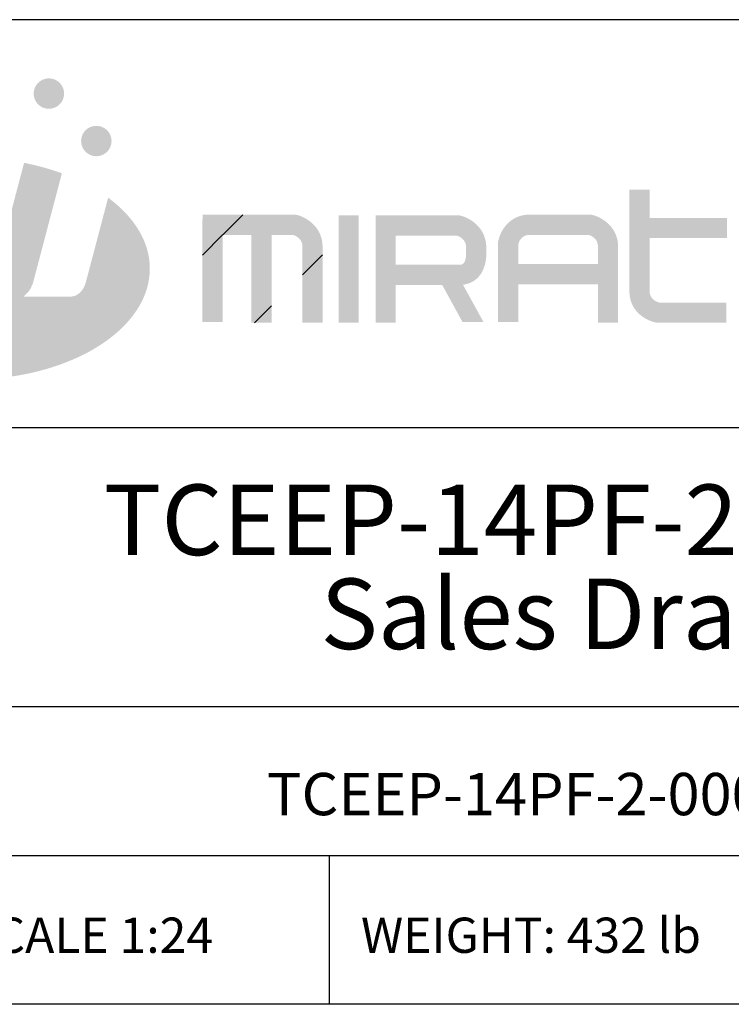
# Model space of a CAD drawing. Units: inches. Extents: x 12 to 252, y 12 to 189.
# Drawn here: x 198 to 223, y 12 to 47 of the extents above; entities that cross this region are included whole.
import ezdxf

# ---------------------------------------------------------------- set-up
doc = ezdxf.new("R2010")
doc.units = ezdxf.units.IN
doc.header["$LTSCALE"] = 24
doc.header["$MEASUREMENT"] = 0
for name, color, linetype in [('FORMAT', 7, 'Continuous'), ('LOGO_BLUE', 152, 'Continuous'), ('LOGO_GREEN', 134, 'Continuous')]:
    doc.layers.add(name, color=color, linetype=linetype)
doc.styles.add('SLDTEXTSTYLE0', font='TXT', dxfattribs={"width": 0.75})

# ---------------------------------------------------------------- blocks, each defined once
blk = doc.blocks.new('SW_NOTE_1')
at = {"layer": 'FORMAT', "color": 0, "char_height": 2.5, "attachment_point": 2, "style": 'SLDTEXTSTYLE0'}
for s, insert in [('TCEEP-14PF-2-00000000', (18.789, 3.223)), ('Sales Drawing', (18.286, -0.111))]:
    blk.add_mtext(s, dxfattribs=dict(at, insert=insert))

msp = doc.modelspace()

# ---------------------------------------------------------------- hatches: boundary and pattern name
at = {"layer": 'LOGO_BLUE'}
h = msp.add_hatch(color=256, dxfattribs=at)
edge = h.paths.add_edge_path(flags=0)
edge.add_spline(control_points=[(202.1617, 38.0889), (202.1617, 39.0452), (201.6069, 39.9214), (200.6854, 40.6031)], knot_values=[0, 0, 0, 0, 1, 1, 1, 1], weights=[1, 1, 1, 1], degree=3, periodic=0)
edge.add_line((200.6854, 40.6031), (199.8865, 37.5767))
edge.add_spline(control_points=[(199.8865, 37.5767), (199.7808, 37.2478), (199.5691, 37.0921), (199.3017, 37.0921)], knot_values=[0, 0, 0, 0, 1, 1, 1, 1], weights=[1, 1, 1, 1], degree=3, periodic=0)
edge.add_line((199.3017, 37.0921), (197.6842, 37.0921))
edge.add_spline(control_points=[(197.6842, 37.0921), (197.8677, 37.2791), (197.8977, 37.2791), (198.0196, 37.5767)], knot_values=[0, 0, 0, 0, 1, 1, 1, 1], weights=[1, 1, 1, 1], degree=3, periodic=0)
edge.add_line((198.0196, 37.5767), (199.045, 41.4678))
edge.add_spline(control_points=[(199.045, 41.4678), (198.626, 41.6215), (198.1775, 41.7469), (197.7048, 41.8392)], knot_values=[0, 0, 0, 0, 1, 1, 1, 1], weights=[1, 1, 1, 1], degree=3, periodic=0)
edge.add_line((197.7048, 41.8392), (196.579, 37.5767))
edge.add_spline(control_points=[(196.579, 37.5767), (196.4732, 37.2478), (196.2611, 37.0921), (195.9939, 37.0921)], knot_values=[0, 0, 0, 0, 1, 1, 1, 1], weights=[1, 1, 1, 1], degree=3, periodic=0)
edge.add_line((195.9939, 37.0921), (194.3763, 37.0921))
edge.add_spline(control_points=[(194.3763, 37.0921), (194.559, 37.2791), (194.5907, 37.2791), (194.7116, 37.5767)], knot_values=[0, 0, 0, 0, 1, 1, 1, 1], weights=[1, 1, 1, 1], degree=3, periodic=0)
edge.add_line((194.7116, 37.5767), (195.8746, 41.9917))
edge.add_spline(control_points=[(195.8746, 41.9917), (195.8746, 42.0023), (195.8767, 42.0118), (195.8774, 42.0219)], knot_values=[0, 0, 0, 0, 1, 1, 1, 1], weights=[1, 1, 1, 1], degree=3, periodic=0)
edge.add_spline(control_points=[(195.8774, 42.0219), (195.8407, 42.0222), (195.805, 42.0235), (195.7679, 42.0235)], knot_values=[0, 0, 0, 0, 1, 1, 1, 1], weights=[1, 1, 1, 1], degree=3, periodic=0)
edge.add_spline(control_points=[(195.7679, 42.0235), (195.3053, 42.0235), (194.8561, 41.9926), (194.4222, 41.9358)], knot_values=[0, 0, 0, 0, 1, 1, 1, 1], weights=[1, 1, 1, 1], degree=3, periodic=0)
edge.add_line((194.4222, 41.9358), (193.2713, 37.5767))
edge.add_spline(control_points=[(193.2713, 37.5767), (193.1658, 37.2478), (192.9531, 37.0921), (192.6858, 37.0921)], knot_values=[0, 0, 0, 0, 1, 1, 1, 1], weights=[1, 1, 1, 1], degree=3, periodic=0)
edge.add_line((192.6858, 37.0921), (191.069, 37.0921))
edge.add_spline(control_points=[(191.069, 37.0921), (191.2516, 37.2791), (191.2819, 37.2791), (191.4034, 37.5767)], knot_values=[0, 0, 0, 0, 1, 1, 1, 1], weights=[1, 1, 1, 1], degree=3, periodic=0)
edge.add_line((191.4034, 37.5767), (192.4221, 41.4423))
edge.add_spline(control_points=[(192.4221, 41.4423), (190.5933, 40.75), (189.3733, 39.5074), (189.3733, 38.0889)], knot_values=[0, 0, 0, 0, 1, 1, 1, 1], weights=[1, 1, 1, 1], degree=3, periodic=0)
edge.add_spline(control_points=[(189.3733, 38.0889), (189.3733, 35.916), (192.2365, 34.154), (195.7679, 34.154)], knot_values=[0, 0, 0, 0, 1, 1, 1, 1], weights=[1, 1, 1, 1], degree=3, periodic=0)
edge.add_spline(control_points=[(195.7679, 34.154), (199.2992, 34.154), (202.1617, 35.916), (202.1617, 38.0889)], knot_values=[0, 0, 0, 0, 1, 1, 1, 1], weights=[1, 1, 1, 1], degree=3, periodic=0)
h = msp.add_hatch(color=256, dxfattribs=at)
edge = h.paths.add_edge_path(flags=0)
edge.add_spline(control_points=[(219.8819, 39.8851), (219.8819, 40.4504), (219.8819, 40.8843)], knot_values=[0, 0, 0, 1, 1, 1], weights=[1, 1, 1], degree=2, periodic=0)
edge.add_line((219.8819, 40.8843), (219.1675, 40.8843))
edge.add_line((219.1675, 40.8843), (219.1675, 37.3337))
edge.add_spline(control_points=[(219.1675, 37.3337), (219.1392, 36.565), (219.7739, 36.2392), (220.1137, 36.176)], knot_values=[0, 0, 0, 0, 1, 1, 1, 1], weights=[1, 1, 1, 1], degree=3, periodic=0)
edge.add_line((220.1137, 36.176), (220.1464, 36.1699))
edge.add_line((220.1464, 36.1699), (222.5995, 36.1699))
edge.add_line((222.5995, 36.1699), (222.5995, 36.8853))
edge.add_spline(control_points=[(222.5995, 36.8853), (220.3164, 36.8853), (220.2261, 36.8853)], knot_values=[0, 0, 0, 1, 1, 1], weights=[1, 1, 1], degree=2, periodic=0)
edge.add_spline(control_points=[(220.2261, 36.8853), (220.1252, 36.9107), (219.8819, 37.0002), (219.8819, 37.3004)], knot_values=[0, 0, 0, 0, 1, 1, 1, 1], weights=[1, 1, 1, 1], degree=3, periodic=0)
edge.add_spline(control_points=[(219.8819, 37.3004), (219.8819, 37.3037), (219.8819, 38.2503), (219.8819, 39.1695)], knot_values=[0, 0, 0, 0, 1, 1, 1, 1], weights=[1, 1, 1, 1], degree=3, periodic=0)
edge.add_line((219.8819, 39.1695), (222.6241, 39.1695))
edge.add_line((222.6241, 39.1695), (222.6241, 39.8851))
edge.add_line((222.6241, 39.8851), (219.8819, 39.8851))
h = msp.add_hatch(dxfattribs=at)
h.set_pattern_fill('ANSI31', color=152, scale=24, style=0)
edge = h.paths.add_edge_path(flags=0)
edge.add_spline(control_points=[(208.2862, 38.9131), (208.2568, 39.5978), (207.6853, 39.9158), (207.3865, 39.9905)], knot_values=[0, 0, 0, 0, 1, 1, 1, 1], weights=[1, 1, 1, 1], degree=3, periodic=0)
edge.add_line((207.3865, 39.9905), (207.344, 40.0009))
edge.add_line((207.344, 40.0009), (204.0346, 40.0009))
edge.add_line((204.0346, 40.0009), (204.0346, 39.8368))
edge.add_line((204.0346, 39.8368), (204.0299, 39.8368))
edge.add_line((204.0299, 39.8368), (204.0299, 36.1947))
edge.add_line((204.0299, 36.1947), (204.745, 36.1947))
edge.add_line((204.745, 36.1947), (204.745, 39.2857))
edge.add_spline(control_points=[(204.745, 39.2857), (205.0462, 39.2857), (205.4086, 39.2857), (205.7628, 39.2857)], knot_values=[0, 0, 0, 0, 1, 1, 1, 1], weights=[1, 1, 1, 1], degree=3, periodic=0)
edge.add_line((205.7628, 39.2857), (205.7628, 36.1699))
edge.add_line((205.7628, 36.1699), (206.4784, 36.1699))
edge.add_line((206.4784, 36.1699), (206.4784, 39.2857))
edge.add_spline(control_points=[(206.4784, 39.2857), (206.8954, 39.2857), (207.2082, 39.2857), (207.242, 39.2857)], knot_values=[0, 0, 0, 0, 1, 1, 1, 1], weights=[1, 1, 1, 1], degree=3, periodic=0)
edge.add_spline(control_points=[(207.242, 39.2857), (207.3236, 39.258), (207.5603, 39.1589), (207.5715, 38.8977)], knot_values=[0, 0, 0, 0, 1, 1, 1, 1], weights=[1, 1, 1, 1], degree=3, periodic=0)
edge.add_line((207.5715, 38.8977), (207.5715, 36.1699))
edge.add_line((207.5715, 36.1699), (208.2862, 36.1699))
edge.add_line((208.2862, 36.1699), (208.2862, 38.9131))
h = msp.add_hatch(color=256, dxfattribs=at)
edge = h.paths.add_edge_path(flags=0)
edge.add_spline(control_points=[(208.2862, 38.9131), (208.2568, 39.5978), (207.6853, 39.9158), (207.3865, 39.9905)], knot_values=[0, 0, 0, 0, 1, 1, 1, 1], weights=[1, 1, 1, 1], degree=3, periodic=0)
edge.add_line((207.3865, 39.9905), (207.344, 40.0009))
edge.add_line((207.344, 40.0009), (204.0346, 40.0009))
edge.add_line((204.0346, 40.0009), (204.0346, 39.8368))
edge.add_line((204.0346, 39.8368), (204.0299, 39.8368))
edge.add_line((204.0299, 39.8368), (204.0299, 36.1947))
edge.add_line((204.0299, 36.1947), (204.745, 36.1947))
edge.add_line((204.745, 36.1947), (204.745, 39.2857))
edge.add_spline(control_points=[(204.745, 39.2857), (205.0462, 39.2857), (205.4086, 39.2857), (205.7628, 39.2857)], knot_values=[0, 0, 0, 0, 1, 1, 1, 1], weights=[1, 1, 1, 1], degree=3, periodic=0)
edge.add_line((205.7628, 39.2857), (205.7628, 36.1699))
edge.add_line((205.7628, 36.1699), (206.4784, 36.1699))
edge.add_line((206.4784, 36.1699), (206.4784, 39.2857))
edge.add_spline(control_points=[(206.4784, 39.2857), (206.8954, 39.2857), (207.2082, 39.2857), (207.242, 39.2857)], knot_values=[0, 0, 0, 0, 1, 1, 1, 1], weights=[1, 1, 1, 1], degree=3, periodic=0)
edge.add_spline(control_points=[(207.242, 39.2857), (207.3236, 39.258), (207.5603, 39.1589), (207.5715, 38.8977)], knot_values=[0, 0, 0, 0, 1, 1, 1, 1], weights=[1, 1, 1, 1], degree=3, periodic=0)
edge.add_line((207.5715, 38.8977), (207.5715, 36.1699))
edge.add_line((207.5715, 36.1699), (208.2862, 36.1699))
edge.add_line((208.2862, 36.1699), (208.2862, 38.9131))
msp.add_hatch(color=256, dxfattribs=at).paths.add_polyline_path([(208.8551, 39.9812), (208.8551, 36.1699), (209.5702, 36.1699), (209.5702, 39.9812)], flags=0)
h = msp.add_hatch(color=256, dxfattribs=at)
edge = h.paths.add_edge_path(flags=0)
edge.add_spline(control_points=[(213.7969, 37.776), (214.1236, 38.114), (214.093, 38.6308), (214.0886, 38.6887)], knot_values=[0, 0, 0, 0, 1, 1, 1, 1], weights=[1, 1, 1, 1], degree=3, periodic=0)
edge.add_line((214.0886, 38.6887), (214.0896, 38.8885))
edge.add_spline(control_points=[(214.0896, 38.8885), (214.0593, 39.5732), (213.4874, 39.8911), (213.1893, 39.9654)], knot_values=[0, 0, 0, 0, 1, 1, 1, 1], weights=[1, 1, 1, 1], degree=3, periodic=0)
edge.add_line((213.1893, 39.9654), (213.1464, 39.9761))
edge.add_line((213.1464, 39.9761), (210.1657, 39.9761))
edge.add_line((210.1657, 39.9761), (210.1657, 39.8525))
edge.add_line((210.1657, 39.8525), (210.1644, 39.8525))
edge.add_line((210.1644, 39.8525), (210.1644, 36.1699))
edge.add_line((210.1644, 36.1699), (210.8788, 36.1699))
edge.add_line((210.8788, 36.1699), (210.8788, 37.5113))
edge.add_line((210.8788, 37.5113), (212.5274, 37.5113))
edge.add_line((212.5274, 37.5113), (213.2512, 36.1924))
edge.add_line((213.2512, 36.1924), (213.993, 36.1924))
edge.add_line((213.993, 36.1924), (213.2662, 37.5175))
edge.add_spline(control_points=[(213.2662, 37.5175), (213.5249, 37.5509), (213.6958, 37.6699), (213.7969, 37.776)], knot_values=[0, 0, 0, 0, 1, 1, 1, 1], weights=[1, 1, 1, 1], degree=3, periodic=0)
edge = h.paths.add_edge_path(flags=0)
edge.add_spline(control_points=[(213.3753, 38.6605), (213.3753, 38.6473), (213.3762, 38.633), (213.3762, 38.6173)], knot_values=[0, 0, 0, 0, 1, 1, 1, 1], weights=[1, 1, 1, 1], degree=3, periodic=0)
edge.add_spline(control_points=[(213.3762, 38.6173), (213.3758, 38.5062), (213.3534, 38.3459), (213.2801, 38.2722)], knot_values=[0, 0, 0, 0, 1, 1, 1, 1], weights=[1, 1, 1, 1], degree=3, periodic=0)
edge.add_spline(control_points=[(213.2801, 38.2722), (213.2654, 38.2577), (213.2277, 38.2192), (213.1027, 38.2266)], knot_values=[0, 0, 0, 0, 1, 1, 1, 1], weights=[1, 1, 1, 1], degree=3, periodic=0)
edge.add_line((213.1027, 38.2266), (210.8788, 38.2266))
edge.add_line((210.8788, 38.2266), (210.8788, 39.2611))
edge.add_spline(control_points=[(210.8788, 39.2611), (211.7072, 39.2611), (212.9701, 39.2611), (213.044, 39.2611)], knot_values=[0, 0, 0, 0, 1, 1, 1, 1], weights=[1, 1, 1, 1], degree=3, periodic=0)
edge.add_spline(control_points=[(213.044, 39.2611), (213.1264, 39.2334), (213.3627, 39.1341), (213.3753, 38.8727)], knot_values=[0, 0, 0, 0, 1, 1, 1, 1], weights=[1, 1, 1, 1], degree=3, periodic=0)
edge.add_line((213.3753, 38.8727), (213.3753, 38.6605))
h = msp.add_hatch(color=256, dxfattribs=at)
edge = h.paths.add_edge_path(flags=0)
edge.add_spline(control_points=[(218.7643, 38.9132), (218.7349, 39.598), (218.1624, 39.916), (217.8628, 39.9906)], knot_values=[0, 0, 0, 0, 1, 1, 1, 1], weights=[1, 1, 1, 1], degree=3, periodic=0)
edge.add_line((217.8628, 39.9906), (217.8201, 40.001))
edge.add_line((217.8201, 40.001), (215.6709, 40.001))
edge.add_spline(control_points=[(215.6709, 40.001), (214.9011, 40.0294), (214.5761, 39.394), (214.5127, 39.0537)], knot_values=[0, 0, 0, 0, 1, 1, 1, 1], weights=[1, 1, 1, 1], degree=3, periodic=0)
edge.add_line((214.5127, 39.0537), (214.5061, 39.0214))
edge.add_line((214.5061, 39.0214), (214.5061, 36.1949))
edge.add_line((214.5061, 36.1949), (215.2218, 36.1949))
edge.add_spline(control_points=[(215.2218, 36.1949), (215.2218, 36.8602), (215.2218, 37.5363)], knot_values=[0, 0, 0, 1, 1, 1], weights=[1, 1, 1], degree=2, periodic=0)
edge.add_line((215.2218, 37.5363), (218.049, 37.5363))
edge.add_line((218.049, 37.5363), (218.049, 36.17))
edge.add_line((218.049, 36.17), (218.7643, 36.17))
edge.add_line((218.7643, 36.17), (218.7643, 38.9132))
edge = h.paths.add_edge_path(flags=0)
edge.add_spline(control_points=[(215.6573, 39.2858), (217.6097, 39.2858), (217.7188, 39.2858)], knot_values=[0, 0, 0, 1, 1, 1], weights=[1, 1, 1], degree=2, periodic=0)
edge.add_spline(control_points=[(217.7188, 39.2858), (217.8012, 39.2582), (218.0374, 39.1591), (218.049, 38.8982)], knot_values=[0, 0, 0, 0, 1, 1, 1, 1], weights=[1, 1, 1, 1], degree=3, periodic=0)
edge.add_line((218.049, 38.8982), (218.049, 38.2516))
edge.add_line((218.049, 38.2516), (215.2218, 38.2516))
edge.add_spline(control_points=[(215.2218, 38.2516), (215.2218, 38.6279), (215.2218, 38.9125), (215.2218, 38.9415)], knot_values=[0, 0, 0, 0, 1, 1, 1, 1], weights=[1, 1, 1, 1], degree=3, periodic=0)
edge.add_spline(control_points=[(215.2218, 38.9415), (215.2478, 39.0455), (215.341, 39.2977), (215.6573, 39.2858)], knot_values=[0, 0, 0, 0, 1, 1, 1, 1], weights=[1, 1, 1, 1], degree=3, periodic=0)
at = {"layer": 'LOGO_GREEN'}
h = msp.add_hatch(color=256, dxfattribs=at)
edge = h.paths.add_edge_path(flags=0)
edge.add_spline(control_points=[(198.5839, 43.7581), (198.8802, 43.7581), (199.1224, 43.9985), (199.1224, 44.2966)], knot_values=[0, 0, 0, 0, 1, 1, 1, 1], weights=[1, 1, 1, 1], degree=3, periodic=0)
edge.add_spline(control_points=[(199.1224, 44.2966), (199.1224, 44.594), (198.8802, 44.8337), (198.5839, 44.8337)], knot_values=[0, 0, 0, 0, 1, 1, 1, 1], weights=[1, 1, 1, 1], degree=3, periodic=0)
edge.add_spline(control_points=[(198.5839, 44.8337), (198.2868, 44.8337), (198.0459, 44.594), (198.0459, 44.2966)], knot_values=[0, 0, 0, 0, 1, 1, 1, 1], weights=[1, 1, 1, 1], degree=3, periodic=0)
edge.add_spline(control_points=[(198.0459, 44.2966), (198.0459, 43.9985), (198.2868, 43.7581), (198.5839, 43.7581)], knot_values=[0, 0, 0, 0, 1, 1, 1, 1], weights=[1, 1, 1, 1], degree=3, periodic=0)
h = msp.add_hatch(color=256, dxfattribs=at)
edge = h.paths.add_edge_path(flags=0)
edge.add_spline(control_points=[(200.2654, 42.076), (200.5628, 42.076), (200.8044, 42.3166), (200.8044, 42.6144)], knot_values=[0, 0, 0, 0, 1, 1, 1, 1], weights=[1, 1, 1, 1], degree=3, periodic=0)
edge.add_spline(control_points=[(200.8044, 42.6144), (200.8044, 42.9115), (200.5628, 43.1516), (200.2654, 43.1516)], knot_values=[0, 0, 0, 0, 1, 1, 1, 1], weights=[1, 1, 1, 1], degree=3, periodic=0)
edge.add_spline(control_points=[(200.2654, 43.1516), (199.9693, 43.1516), (199.7279, 42.9115), (199.7279, 42.6144)], knot_values=[0, 0, 0, 0, 1, 1, 1, 1], weights=[1, 1, 1, 1], degree=3, periodic=0)
edge.add_spline(control_points=[(199.7279, 42.6144), (199.7279, 42.3166), (199.9693, 42.076), (200.2654, 42.076)], knot_values=[0, 0, 0, 0, 1, 1, 1, 1], weights=[1, 1, 1, 1], degree=3, periodic=0)

# ---------------------------------------------------------------- linework, layer by layer
at = {"layer": 'FORMAT'}
for p, q in [((251.9999, 46.9166), (187.1999, 46.9166)), ((187.1999, 32.4606), (251.9999, 32.4606)), ((187.1999, 22.56), (251.9999, 22.56)), ((187.1999, 17.28), (251.9999, 17.28)), ((208.5223, 17.28), (208.5223, 12)), ((251.9999, 12), (11.9999, 12))]:
    msp.add_line(p, q, dxfattribs=at)

# ---------------------------------------------------------------- block references
msp.add_blockref('SW_NOTE_1', (201.147, 27.2087), dxfattribs=at)

# ---------------------------------------------------------------- texts
at = {"layer": 'FORMAT', "style": 'SLDTEXTSTYLE0'}
for s, insert, char_height, attachment_point in [('TCEEP-14PF-2-00000000 SD', (219.5025, 20.2059), 1.5, 2), ('SCALE 1:24', (200.0203, 15.0747), 1.25, 2), ('WEIGHT: 432 lb', (209.6481, 15.0747), 1.25, 1)]:
    msp.add_mtext(s, dxfattribs=dict(at, insert=insert, char_height=char_height, attachment_point=attachment_point))

doc.saveas('drawing.dxf')
